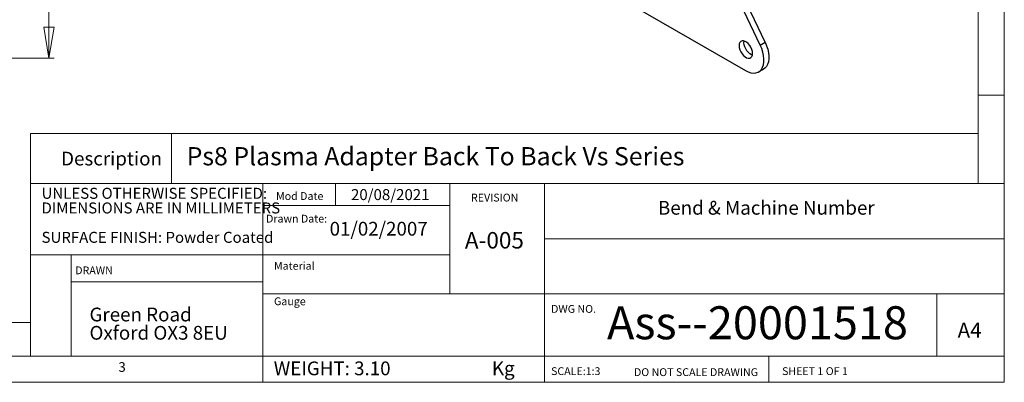
# Model space of a CAD drawing. Units: millimetres. Extents: x 5 to 292, y 5 to 205.
# Drawn here: x 103 to 292, y 5 to 75 of the extents above; entities that cross this region are included whole.
import ezdxf

# ---------------------------------------------------------------- set-up
doc = ezdxf.new("R2010")
doc.units = ezdxf.units.MM
doc.styles.add('SLDTEXTSTYLE0', font='TXT', dxfattribs={"width": 0.75})
doc.styles.add('SLDTEXTSTYLE1', font='TXT', dxfattribs={"width": 0.605})
doc.styles.add('SLDTEXTSTYLE2', font='TXT', dxfattribs={"width": 0.6875})
doc.dimstyles.new('SLDDIMSTYLE0', dxfattribs={"dimtxt": 3.5, "dimasz": 6, "dimexe": 0, "dimexo": 0.0625, "dimgap": 0.875, "dimtad": 1, "dimlfac": 3, "dimrnd": 1e-09, "dimzin": 12, "dimdsep": 46, "dimtxsty": 'SLDTEXTSTYLE0', "dimblk1": 'CLOSED', "dimblk2": 'CLOSED', "dimsah": 1, "dimcen": 0.09, "dimadec": 0, "dimazin": 3, "dimtfac": 1, "dimtofl": 0, "dimtmove": 0, "dimatfit": 3, "dimldrblk": 'CLOSED', "dimfxl": 1, "dimfrac": 2, "dimtolj": 1, "dimtzin": 12, "dimarcsym": 0})

# ---------------------------------------------------------------- blocks, each defined once
blk = doc.blocks.new('SW_NOTE_0')
at = {"color": 0, "linetype": 'Continuous', "lineweight": 0, "char_height": 2.1167, "attachment_point": 1, "style": 'SLDTEXTSTYLE1'}
for s, insert in [('UNLESS OTHERWISE SPECIFIED:', (0, 2.73)), ('DIMENSIONS ARE IN MILLIMETERS', (0, -0.09)), ('SURFACE FINISH: Powder Coated', (0, -5.74))]:
    blk.add_mtext(s, dxfattribs=dict(at, insert=insert))
blk = doc.blocks.new('SW_NOTE_0_1')
at = {"color": 0, "linetype": 'Continuous', "lineweight": 0, "attachment_point": 1, "style": 'SLDTEXTSTYLE0'}
for s, insert, char_height in [('Green Road', (0, -0.12), 2.646), ('Oxford OX3 8EU', (0, -3.64), 2.6458)]:
    blk.add_mtext(s, dxfattribs=dict(at, insert=insert, char_height=char_height))
blk = doc.blocks.new('_Closed')
at = {"color": 0, "linetype": 'ByBlock', "lineweight": -2}
for p, q in [((-1, 0.166667), (0, 0)), ((-1, 0.166667), (-1, -0.166667)), ((0, 0), (-1, -0.166667)), ((0, 0), (-1, 0))]:
    blk.add_line(p, q, dxfattribs=at)
blk = doc.blocks.new('_D_3')
at = {"color": 7, "linetype": 'Continuous', "lineweight": 0}
for p, q in [((93.89, 100.67), (109.35, 100.67)), ((108.35, 100.67), (108.35, 67.33)), ((93.89, 67.33), (109.35, 67.33))]:
    blk.add_line(p, q, dxfattribs=at)
at = {"color": 7, "linetype": 'Continuous', "lineweight": 18, "xscale": 6, "yscale": 6}
for p, rotation in [((108.35, 100.67), 90.00000000000038), ((108.35, 67.33), 270.0000000000004)]:
    blk.add_blockref('_Closed', p, dxfattribs=dict(at, rotation=rotation))
at = {"color": 7, "linetype": 'Continuous', "lineweight": 18, "insert": (103.84, 80.66), "char_height": 3.5, "attachment_point": 1, "rotation": 90, "style": 'SLDTEXTSTYLE0'}
blk.add_mtext('100', dxfattribs=at)

msp = doc.modelspace()

# ---------------------------------------------------------------- linework, layer by layer
at = {"color": 7, "linetype": 'Continuous', "lineweight": 18}
for p, q in [((287, 60.25), (287, 200)), ((292, 5), (292, 77.25)), ((287, 60.25), (292, 60.25)), ((287, 60.25), (287, 43.25)), ((104.8, 43.25), (104.8, 52.8923)), ((104.8, 52.8923), (287, 52.8923)), ((131.9225, 43.25), (131.9225, 52.8923)), ((185.4, 43.25), (104.8, 43.25)), ((104.8, 43.25), (104.8, 10)), ((149.4549, 43.25), (149.4549, 39)), ((163.4171, 39), (163.4171, 43.25)), ((185.4, 43.25), (203.6, 43.25)), ((185.4, 43.25), (185.4, 22)), ((292, 43.25), (203.6, 43.25)), ((203.6, 43.25), (203.6, 22)), ((185.4, 39), (149.4549, 39)), ((149.4549, 39), (149.4549, 29.5449)), ((203.6, 32.625), (292, 32.625)), ((185.4, 29.5449), (104.8, 29.5449)), ((112.6, 29.5449), (112.6, 10)), ((149.4549, 29.5449), (149.4549, 10)), ((112.6, 24.3384), (149.4549, 24.3384)), ((149.4549, 22), (292, 22)), ((203.6, 22), (203.6, 5)), ((279, 10), (279, 22)), ((10, 16.4977), (104.8, 16.4977)), ((10, 10), (159.4, 10)), ((149.4549, 10), (149.4549, 5)), ((159.4, 10), (292, 10)), ((246.7208, 10), (246.7208, 5)), ((5, 5), (292, 5))]:
    msp.add_line(p, q, dxfattribs=at)
at = {"color": 7, "linetype": 'Continuous', "lineweight": 25}
for p, q in [((207.0037, 85.3108), (242.2732, 64.9502)), ((245.0914, 69.8714), (237.7807, 85.2354)), ((246.0342, 70.4156), (238.7235, 85.7797)), ((245.0914, 69.8714), (246.0342, 70.4156)), ((244.773, 64.7026), (245.7158, 65.2469))]:
    msp.add_line(p, q, dxfattribs=at)
at = {"color": 7, "linetype": 'Continuous', "lineweight": 25, "flags": 128}
for points in [[(243.6125, 68.2597), (243.5748, 68.6397), (243.464, 69.0411), (243.2865, 69.4406), (243.0526, 69.815), (242.7758, 70.1424), (242.4724, 70.404), (242.1599, 70.5844), (241.8564, 70.6732), (241.5797, 70.6652), (241.3458, 70.561), (241.1683, 70.3664), (241.0575, 70.093), (241.0198, 69.7565), (241.0575, 69.3765), (241.1683, 68.9751), (241.3458, 68.5756), (241.5797, 68.2012), (241.8564, 67.8738), (242.1599, 67.6122), (242.4724, 67.4318), (242.7758, 67.343), (243.0526, 67.351), (243.2865, 67.4553), (243.464, 67.6498), (243.5748, 67.9232), (243.6125, 68.2597)], [(243.5737, 67.9185), (243.4152, 67.9761), (243.1027, 68.1565), (242.7993, 68.418), (242.5225, 68.7455), (242.2886, 69.1199), (242.1111, 69.5193), (242.0003, 69.9208), (241.9626, 70.3008), (242.0003, 70.6373), (242.0014, 70.642)], [(246.0342, 70.4156), (246.3181, 69.7451), (246.5343, 69.0709), (246.6779, 68.4078), (246.7459, 67.7702), (246.7368, 67.1721), (246.6508, 66.6265), (246.4898, 66.1454), (246.2572, 65.7393), (245.9582, 65.417), (245.7158, 65.2469)], [(242.2732, 64.9502), (242.7944, 64.6939), (243.3041, 64.5325), (243.7914, 64.4693), (244.2455, 64.5059), (244.6564, 64.6413), (245.0154, 64.8727), (245.3144, 65.195), (245.547, 65.6012), (245.708, 66.0823), (245.794, 66.6278), (245.8031, 67.2259), (245.7351, 67.8635), (245.5914, 68.5267), (245.3753, 69.2008), (245.0914, 69.8714)]]:
    msp.add_lwpolyline(points, dxfattribs=at)

# ---------------------------------------------------------------- block references
at = {"color": 7, "linetype": 'Continuous', "lineweight": 0}
for name, p in [('SW_NOTE_0', (106.9349, 39.685)), ('SW_NOTE_0_1', (116.1496, 19.4866))]:
    msp.add_blockref(name, p, dxfattribs=at)

# ---------------------------------------------------------------- texts
for s, insert, char_height, attachment_point, style in [('Description', (110.6987, 49.3615), 2.645833, 1, 'SLDTEXTSTYLE1'), ('Ps8 Plasma Adapter Back To Back Vs Series', (134.8336, 50.2401), 3.5, 1, 'SLDTEXTSTYLE0'), ('Mod Date', (152.0147, 41.5762), 1.5, 1, 'SLDTEXTSTYLE0'), ('20/08/2021', (181.5062, 42.1645), 2.11667, 3, 'SLDTEXTSTYLE0'), ('REVISION', (189.4855, 41.2783), 1.5, 1, 'SLDTEXTSTYLE0'), ('Bend & Machine Number', (225.421, 39.8942), 2.645833, 1, 'SLDTEXTSTYLE1'), ('Drawn Date:', (150.0846, 37.2333), 1.5, 1, 'SLDTEXTSTYLE0'), ('01/02/2007', (171.7395, 35.8652), 2.64583, 2, 'SLDTEXTSTYLE1'), ('A-005', (193.9823, 33.9095), 3.175, 2, 'SLDTEXTSTYLE1'), ('DRAWN', (113.407, 27.2825), 1.5, 1, 'SLDTEXTSTYLE0'), ('Material', (151.6159, 28.1584), 1.5, 1, 'SLDTEXTSTYLE0'), ('Gauge', (151.6159, 21.331), 1.5, 1, 'SLDTEXTSTYLE0'), ('DWG NO.', (204.874, 19.8686), 1.5, 1, 'SLDTEXTSTYLE0'), ('Ass--20001518', (244.5516, 19.6317), 6.35, 2, 'SLDTEXTSTYLE0'), ('A4', (283.0167, 16.4777), 2.91042, 1, 'SLDTEXTSTYLE0'), ('3', (121.7137, 8.8701), 1.8521, 1, 'SLDTEXTSTYLE0'), ('WEIGHT: 3.10', (151.5699, 9.0068), 2.645833, 1, 'SLDTEXTSTYLE0'), ('Kg', (193.5079, 9.0148), 2.64583, 1, 'SLDTEXTSTYLE0'), ('SCALE:1:3', (204.874, 7.9001), 1.5, 1, 'SLDTEXTSTYLE0'), ('DO NOT SCALE DRAWING', (220.8099, 7.7072), 1.5, 1, 'SLDTEXTSTYLE0'), ('SHEET 1 OF 1', (249.2783, 7.9001), 1.5, 1, 'SLDTEXTSTYLE2')]:
    msp.add_mtext(s, dxfattribs=dict(at, insert=insert, char_height=char_height, attachment_point=attachment_point, style=style))

# ---------------------------------------------------------------- dimensions: what is measured, and where the dimension line sits
at = {"color": 7, "linetype": 'Continuous', "lineweight": 18}
dim = msp.add_linear_dim(base=(108.3523, 67.3333), p1=(92.8855, 100.6667), p2=(92.8855, 67.3333), angle=90, dimstyle='SLDDIMSTYLE0', dxfattribs=at)
dim.commit()
dim.dimension.update_dxf_attribs({"geometry": '_D_3', "text_midpoint": (108.3523, 84.5345), "dimtype": 160})

doc.saveas('drawing.dxf')
